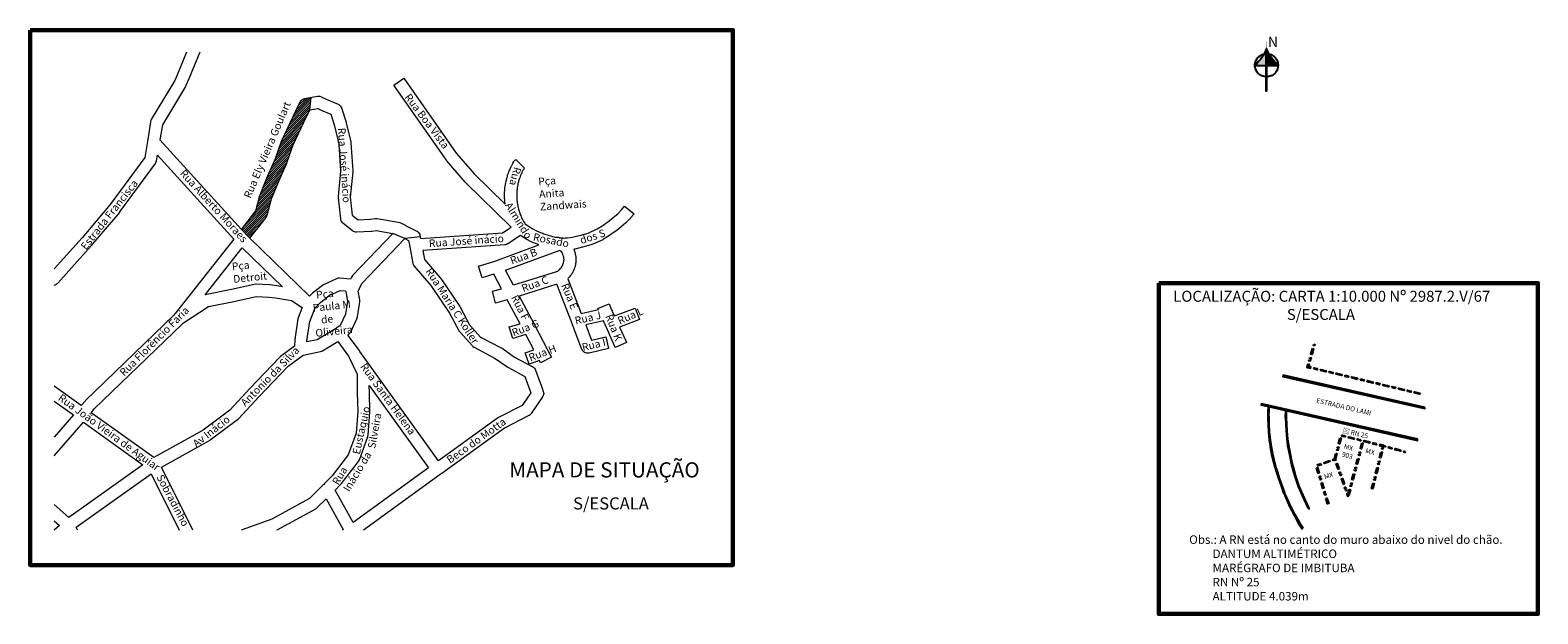
# Model space of a CAD drawing. Extents: x -188445 to 271732, y -124639 to 33989.
# Drawn here: x -188445 to 59778, y -62229 to 33989 of the extents above; entities that cross this region are included whole.
import ezdxf

# ---------------------------------------------------------------- set-up
doc = ezdxf.new("R2010")
doc.units = 0
doc.header["$MEASUREMENT"] = 0
doc.linetypes.add('LIN0', pattern=[0])
doc.layers.get('0').update_dxf_attribs({"linetype": 'LIN0'})
for name, color, linetype, lineweight in [('0QUADRA15', 7, 'Continuous', 5), ('hachura para bernardo gomes', 7, 'Continuous', 9), ('INTERNA SELO', 7, 'Continuous', 60), ('novo texto', 7, 'Continuous', 9)]:
    doc.layers.add(name, color=color, linetype=linetype, lineweight=lineweight)
doc.styles.add('WMF-Times New Roman0', font='TIMESBD.TTF')

# ---------------------------------------------------------------- blocks, each defined once
blk = doc.blocks.new('norte')
at = {"linetype": 'Continuous'}
h = blk.add_hatch(color=256, dxfattribs=at)
h.paths.add_polyline_path([(8512, -2161), (8485, -2127), (8462, -2092), (8449, -2070), (8447, -2069), (8428, -2066), (8414, -2066), (8414, -2257), (8600, -2257), (8600, -2255), (8600, -2252), (8572, -2227), (8541, -2194)])
h.paths.add_polyline_path([(8399, -2066), (8390, -2066), (8370, -2069), (8367, -2070), (8357, -2091), (8334, -2125), (8309, -2158), (8282, -2190), (8250, -2225), (8219, -2251), (8219, -2257), (8399, -2257)])
h.paths.add_polyline_path([(8424, -2018), (8409, -1982), (8409, -2050), (8414, -2050), (8414, -2066), (8428, -2066), (8447, -2069), (8449, -2070), (8441, -2056)])
h.paths.add_polyline_path([(8409, -1982), (8407, -1978), (8391, -2018), (8374, -2054), (8367, -2070), (8370, -2069), (8390, -2066), (8399, -2066), (8399, -2050), (8409, -2050)])
h.paths.add_polyline_path([(8414, -2446), (8409, -2447), (8399, -2446), (8399, -2677), (8414, -2677)])
h.paths.add_polyline_path([(8414, -2257), (8399, -2257), (8399, -2446), (8409, -2447), (8414, -2446)])
h = blk.add_hatch(color=256, dxfattribs=at)
h.paths.add_polyline_path([(8409, -2066), (8399, -2066), (8399, -2257), (8409, -2257)])
h.paths.add_polyline_path([(8409, -2050), (8399, -2050), (8399, -2066), (8409, -2066)])
h.paths.add_polyline_path([(8414, -2050), (8409, -2050), (8409, -2066), (8414, -2066)])
h.paths.add_polyline_path([(8414, -2066), (8409, -2066), (8409, -2257), (8414, -2257)])
blk.add_hatch(color=256, dxfattribs=at).paths.add_polyline_path([(8414, -2066), (8409, -2066), (8409, -2257), (8414, -2257)])
for points in [[(8606, -2257), (8572, -2227), (8541, -2194), (8512, -2161), (8485, -2127), (8462, -2092), (8441, -2056), (8424, -2018), (8407, -1978), (8391, -2018), (8374, -2054), (8357, -2091), (8334, -2125), (8309, -2158), (8282, -2190), (8250, -2225), (8211, -2257), (8606, -2257), (8606, -2257)], [(8219, -2255), (8219, -2236), (8223, -2217), (8227, -2200), (8232, -2182), (8242, -2165), (8252, -2150), (8261, -2135), (8275, -2121), (8288, -2108), (8303, -2098), (8319, -2089), (8334, -2079), (8353, -2073), (8370, -2069), (8390, -2066), (8409, -2066), (8428, -2066), (8447, -2069), (8466, -2073), (8483, -2079), (8501, -2089), (8516, -2098), (8531, -2108), (8545, -2121), (8556, -2135), (8568, -2150), (8577, -2165), (8585, -2182), (8591, -2200), (8596, -2217), (8598, -2236), (8600, -2255), (8598, -2274), (8596, -2294), (8591, -2313), (8585, -2330), (8577, -2347), (8568, -2363), (8556, -2378), (8545, -2391), (8531, -2403), (8516, -2414), (8501, -2424), (8483, -2432), (8466, -2437), (8447, -2443), (8428, -2445), (8409, -2447), (8390, -2445), (8370, -2443), (8353, -2437), (8334, -2432), (8319, -2424), (8303, -2414), (8288, -2403), (8275, -2391), (8261, -2378), (8252, -2363), (8242, -2347), (8232, -2330), (8227, -2313), (8223, -2294), (8219, -2274), (8219, -2255), (8219, -2255)], [(8219, -2255), (8219, -2236), (8223, -2217), (8227, -2200), (8232, -2182), (8242, -2165), (8252, -2150), (8261, -2135), (8275, -2121), (8288, -2108), (8303, -2098), (8319, -2089), (8334, -2079), (8353, -2073), (8370, -2069), (8390, -2066), (8409, -2066), (8428, -2066), (8447, -2069), (8466, -2073), (8483, -2079), (8501, -2089), (8516, -2098), (8531, -2108), (8545, -2121), (8556, -2135), (8568, -2150), (8577, -2165), (8585, -2182), (8591, -2200), (8596, -2217), (8598, -2236), (8600, -2255), (8598, -2274), (8596, -2294), (8591, -2313), (8585, -2330), (8577, -2347), (8568, -2363), (8556, -2378), (8545, -2391), (8531, -2403), (8516, -2414), (8501, -2424), (8483, -2432), (8466, -2437), (8447, -2443), (8428, -2445), (8409, -2447), (8390, -2445), (8370, -2443), (8353, -2437), (8334, -2432), (8319, -2424), (8303, -2414), (8288, -2403), (8275, -2391), (8261, -2378), (8252, -2363), (8242, -2347), (8232, -2330), (8227, -2313), (8223, -2294), (8219, -2274), (8219, -2255), (8219, -2255)], [(8399, -2050), (8399, -2677), (8414, -2677), (8414, -2050), (8399, -2050)]]:
    blk.add_lwpolyline(points)
at = {"const_width": 3.83}
blk.add_lwpolyline([(8409, -2311), (8409, -1863)], dxfattribs=at)
at = {"style": 'WMF-Times New Roman0'}
blk.add_text('N', height=169, dxfattribs=at).set_placement((8432, -1955))

msp = doc.modelspace()

# ---------------------------------------------------------------- hatches: boundary and pattern name
h = msp.add_hatch(color=256)
h.paths.add_polyline_path([(15162, 30095), (15104, 30095), (15104, 28180), (15162, 28180)])
h.paths.add_polyline_path([(15104, 30095), (15008, 30095), (15008, 28180), (15104, 28180)])
for points in [[(15257, 30574), (15104, 30932), (15104, 30249), (15162, 30249), (15162, 30095), (15296, 30095), (15487, 30057), (15510, 30053), (15430, 30191)], [(16139, 29138), (15870, 29482), (15641, 29827), (15510, 30053), (15296, 30095), (15162, 30095), (15162, 28180), (17018, 28180), (17020, 28199), (17016, 28234), (16732, 28486), (16426, 28812)], [(15162, 28180), (15008, 28180), (15008, 26293), (15104, 26283), (15162, 26289)], [(15162, 26289), (15104, 26283), (15008, 26293), (15008, 23985), (15162, 23985)]]:
    msp.add_hatch(color=256).paths.add_polyline_path(points)
at = {"layer": 'hachura para bernardo gomes', "linetype": 'Continuous'}
h = msp.add_hatch(dxfattribs=at)
h.set_pattern_fill('ANSI31', color=256, scale=2000, style=0)
h.paths.add_polyline_path([(-146210, 12074), (-146184, 12136), (-145124, 15090), (-143374, 18793), (-142385, 20840), (-142180, 22903), (-143236, 22715), (-143405, 22668), (-143563, 22590), (-143705, 22495), (-143829, 22370), (-143928, 22230), (-143964, 22168), (-145180, 19653), (-146954, 15903), (-146990, 15824), (-148055, 12855), (-149365, 9855), (-150579, 6855), (-150615, 6745), (-151313, 4183), (-153676, 1153), (-152284, -301), (-149614, 3120), (-149535, 3230), (-149461, 3386), (-149436, 3465), (-148701, 6168), (-147516, 9090)])

# ---------------------------------------------------------------- linework, layer by layer
for points in [[(22696, -18511), (22866, -18561), (22607, -19472), (22406, -19416), (22696, -18511)], [(22887, -17783), (23069, -17851), (23020, -18020), (22850, -17971), (22887, -17783)], [(21809, -21483), (21866, -21608), (22350, -21719), (22386, -21530), (21915, -21439), (21809, -21483), (21809, -21483), (21772, -21590), (21866, -21608), (21809, -21483)], [(21945, -21037), (22127, -21105), (21991, -21551), (21809, -21483), (21945, -21037)], [(22148, -20327), (22336, -20364), (22281, -20565), (22098, -20497), (22148, -20327)], [(22252, -19957), (22435, -20025), (22385, -20194), (22216, -20145), (22252, -19957)], [(22877, -21854), (22945, -21672), (23115, -21721), (23078, -21909), (22877, -21854)], [(23267, -21946), (23303, -21758), (23473, -21807), (23436, -21995), (23267, -21946)], [(23983, -22118), (24032, -21948), (24955, -22144), (24900, -22345), (23983, -22118)], [(25446, -22467), (25496, -22298), (25684, -22334), (25647, -22523), (25446, -22467)], [(41241, -28209), (17852, -22897), (17816, -23086), (41192, -28379), (41241, -28209)], [(25836, -22559), (25872, -22371), (26042, -22420), (26005, -22609), (25836, -22559)], [(26552, -22731), (26601, -22561), (27505, -22770), (27469, -22958), (26552, -22731)], [(28015, -23081), (28064, -22911), (28253, -22948), (28216, -23136), (28015, -23081)], [(28386, -23185), (28441, -22984), (28611, -23034), (28574, -23222), (28386, -23185)], [(29121, -23344), (29170, -23175), (30074, -23383), (30038, -23572), (29121, -23344)], [(30597, -23713), (30633, -23524), (30822, -23561), (30785, -23749), (30597, -23713)], [(30955, -23799), (30991, -23610), (31180, -23647), (31143, -23835), (30955, -23799)], [(31690, -23958), (31739, -23788), (32656, -24015), (32607, -24185), (31690, -23958)], [(33166, -24326), (33202, -24138), (33391, -24174), (33354, -24363), (33166, -24326)], [(33524, -24412), (33560, -24224), (33749, -24260), (33712, -24449), (33524, -24412)], [(34258, -24571), (34308, -24402), (35225, -24629), (35176, -24798), (34258, -24571)], [(35735, -24940), (35771, -24751), (35960, -24788), (35904, -24989), (35735, -24940)], [(36093, -25026), (36129, -24837), (36318, -24874), (36281, -25062), (36093, -25026)], [(36840, -25203), (36877, -25015), (37794, -25242), (37744, -25412), (36840, -25203)], [(38304, -25553), (38340, -25365), (38510, -25414), (38473, -25602), (38304, -25553)], [(38662, -25639), (38698, -25451), (38899, -25506), (38850, -25676), (38662, -25639)], [(39409, -25817), (39446, -25628), (40363, -25856), (40313, -26025), (39409, -25817)], [(40027, -33448), (14283, -27596), (14247, -27785), (39991, -33636), (40027, -33448)], [(15326, -29102), (15521, -29108), (15540, -27922), (15364, -27904), (15326, -29102), (15326, -29102), (15326, -29102)], [(15332, -30081), (15526, -30086), (15508, -29089), (15326, -29102), (15332, -30081), (15332, -30081), (15332, -30081)], [(18216, -29908), (18398, -29895), (18410, -28659), (18216, -28654), (18204, -29890), (18216, -29908), (18216, -29908)], [(15569, -31039), (15569, -31039), (15526, -30086), (15332, -30081), (15387, -31053), (15569, -31039), (15569, -31039)], [(15425, -32282), (15607, -32269), (15569, -31039), (15387, -31053), (15413, -32263), (15425, -32282), (15425, -32282)], [(15570, -33548), (15771, -33522), (15594, -32250), (15425, -32282), (15570, -33548), (15570, -33548), (15570, -33548)], [(18454, -30948), (18454, -30948), (18398, -29895), (18216, -29908), (18272, -30962), (18454, -30948), (18454, -30948)], [(18322, -32047), (18516, -32052), (18454, -30948), (18272, -30962), (18322, -32047), (18322, -32047), (18322, -32047)], [(18436, -33389), (18618, -33375), (18516, -32052), (18322, -32047), (18436, -33389), (18436, -33389), (18436, -33389)], [(15727, -34752), (15915, -34707), (15771, -33522), (15570, -33548), (15746, -34739), (15727, -34752), (15727, -34752)], [(15946, -35886), (16134, -35841), (15915, -34707), (15727, -34752), (15934, -35867), (15946, -35886), (15946, -35886)], [(18586, -34461), (18787, -34434), (18618, -33375), (18436, -33389), (18586, -34461), (18586, -34461), (18586, -34461)], [(18883, -35952), (19070, -35907), (18774, -34416), (18586, -34461), (18883, -35952), (18883, -35952), (18883, -35952)], [(26805, -34673), (27006, -34729), (26938, -34911), (26768, -34862), (26805, -34673)], [(27186, -33216), (27387, -33271), (27128, -34182), (26958, -34133), (27186, -33216)], [(27723, -32799), (27673, -32969), (27485, -32932), (27553, -32750), (27723, -32799)], [(28081, -32885), (28044, -33073), (27843, -33018), (27911, -32836), (28081, -32885)], [(29557, -33253), (29508, -33423), (28591, -33196), (28640, -33026), (29557, -33253)], [(30273, -33425), (30236, -33613), (30067, -33564), (30103, -33376), (30273, -33425)], [(30644, -33530), (30594, -33699), (30425, -33650), (30474, -33480), (30644, -33530)], [(30803, -34049), (30986, -34117), (30746, -35016), (30557, -34979), (30803, -34049)], [(32107, -33879), (32070, -34068), (31153, -33841), (31190, -33652), (32107, -33879)], [(32836, -34070), (32799, -34258), (32629, -34209), (32666, -34021), (32836, -34070)], [(33206, -34174), (33157, -34344), (32988, -34295), (33024, -34106), (33206, -34174)], [(34375, -34450), (34356, -34463), (33753, -34297), (33716, -34485), (34307, -34633), (34375, -34450), (34375, -34450)], [(34231, -34520), (34188, -34658), (34376, -34695), (34400, -34569), (34231, -34520)], [(34683, -34543), (34633, -34712), (34307, -34633), (34375, -34450), (34683, -34543)], [(35411, -34733), (35343, -34916), (35174, -34866), (35223, -34697), (35411, -34733)], [(16165, -36857), (16353, -36812), (16134, -35841), (15946, -35886), (16165, -36857), (16165, -36857), (16165, -36857)], [(16491, -38029), (16667, -37965), (16353, -36812), (16165, -36857), (16491, -38029), (16491, -38029), (16491, -38029)], [(19160, -37374), (19329, -37342), (19070, -35907), (18883, -35952), (19160, -37374), (19160, -37374), (19160, -37374)], [(25481, -36957), (25544, -37133), (24637, -37445), (24592, -37257), (25481, -36957)], [(26195, -36721), (26258, -36897), (26083, -36960), (26019, -36785), (26195, -36721)], [(26528, -35760), (26710, -35828), (26471, -36726), (26282, -36690), (26528, -35760)], [(26553, -36889), (26378, -36953), (26314, -36777), (26489, -36714), (26553, -36889)], [(26719, -35031), (26901, -35099), (26852, -35269), (26663, -35232), (26719, -35031)], [(30108, -36619), (30297, -36655), (30038, -37566), (29869, -37517), (30108, -36619)], [(30318, -35877), (30487, -35927), (30451, -36115), (30250, -36060), (30318, -35877)], [(30403, -35519), (30592, -35556), (30536, -35757), (30354, -35689), (30403, -35519)], [(33579, -37033), (33768, -37069), (33719, -37239), (33530, -37202), (33579, -37033)], [(33948, -35557), (34136, -35593), (33909, -36510), (33721, -36474), (33948, -35557)], [(34138, -34828), (34327, -34865), (34271, -35066), (34102, -35016), (34138, -34828)], [(35763, -34851), (35714, -35020), (35544, -34971), (35581, -34783), (35763, -34851)], [(37220, -35232), (37165, -35433), (36254, -35174), (36322, -34992), (37220, -35232)], [(37943, -35454), (37894, -35623), (37724, -35574), (37761, -35386), (37943, -35454)], [(16772, -38930), (16947, -38867), (16667, -37965), (16491, -38029), (16772, -38930), (16772, -38930), (16772, -38930)], [(17072, -39901), (17248, -39837), (16947, -38867), (16772, -38930), (17072, -39901), (17072, -39901), (17072, -39901)], [(19403, -38301), (19591, -38256), (19348, -37329), (19160, -37374), (19403, -38301), (19403, -38301), (19403, -38301)], [(19755, -39592), (19931, -39528), (19591, -38256), (19403, -38301), (19755, -39592), (19755, -39592), (19755, -39592)], [(20335, -41219), (20510, -41156), (19931, -39528), (19755, -39592), (20335, -41219), (20335, -41219), (20335, -41219)], [(23329, -38136), (23517, -38091), (23798, -38993), (23610, -39038), (23329, -38136)], [(23684, -37569), (23760, -37763), (23572, -37808), (23508, -37633), (23684, -37569)], [(23782, -39576), (23952, -39544), (24015, -39719), (23827, -39764), (23782, -39576)], [(24047, -37461), (24111, -37636), (23935, -37700), (23872, -37524), (24047, -37461)], [(27056, -38323), (26881, -38386), (26581, -37497), (26757, -37434), (27056, -38323)], [(27311, -39024), (27136, -39088), (27072, -38912), (27247, -38849), (27311, -39024)], [(27438, -39374), (27263, -39438), (27199, -39263), (27375, -39199), (27438, -39374)], [(29419, -39157), (29608, -39193), (29362, -40123), (29180, -40055), (29419, -39157)], [(29610, -38428), (29811, -38483), (29743, -38666), (29573, -38616), (29610, -38428)], [(29715, -38057), (29897, -38125), (29848, -38295), (29678, -38246), (29715, -38057)], [(32922, -39577), (33110, -39614), (33055, -39815), (32885, -39765), (32922, -39577)], [(33303, -38120), (33491, -38156), (33246, -39086), (33063, -39018), (33303, -38120)], [(33494, -37391), (33663, -37440), (33614, -37610), (33444, -37560), (33494, -37391)], [(17499, -41141), (17675, -41077), (17248, -39837), (17072, -39901), (17499, -41141), (17499, -41141), (17499, -41141)], [(17932, -42349), (18108, -42285), (17675, -41077), (17499, -41141), (17920, -42330), (17932, -42349), (17932, -42349)], [(20952, -42740), (21127, -42677), (20510, -41156), (20335, -41219), (20952, -42740), (20952, -42740), (20952, -42740)], [(23891, -39939), (24079, -39894), (24124, -40082), (23936, -40127), (23891, -39939)], [(24108, -40666), (24296, -40621), (24564, -41504), (24389, -41568), (24108, -40666)], [(24543, -42119), (24718, -42055), (24782, -42230), (24606, -42294), (24543, -42119)], [(27942, -40808), (27766, -40872), (27467, -39983), (27642, -39919), (27942, -40808)], [(28196, -41509), (28021, -41573), (27957, -41398), (28133, -41334), (28196, -41509)], [(28336, -41879), (28161, -41942), (28085, -41748), (28260, -41685), (28336, -41879)], [(28731, -41695), (28913, -41763), (28673, -42661), (28485, -42624), (28731, -41695)], [(28934, -40985), (29122, -41021), (29054, -41204), (28885, -41154), (28934, -40985)], [(29038, -40614), (29208, -40663), (29159, -40833), (28970, -40796), (29038, -40614)], [(32646, -40664), (32828, -40732), (32588, -41630), (32418, -41581), (32646, -40664)], [(32836, -39935), (33006, -39984), (32969, -40173), (32781, -40136), (32836, -39935)], [(18440, -43507), (18616, -43443), (18095, -42267), (17932, -42349), (18440, -43507), (18440, -43507), (18440, -43507)], [(18942, -44614), (19123, -44519), (18603, -43424), (18440, -43507), (18942, -44614), (18942, -44614), (18942, -44614)], [(19671, -45978), (19833, -45895), (19123, -44519), (18942, -44614), (19671, -45978), (19671, -45978), (19671, -45978)], [(21847, -44674), (21997, -44573), (21114, -42658), (20952, -42740), (21834, -44655), (21847, -44674), (21847, -44674)], [(22173, -44754), (21984, -44554), (21847, -44674), (22049, -44892), (22173, -44754)], [(24670, -42469), (24845, -42406), (24890, -42594), (24715, -42657), (24670, -42469)], [(24887, -43196), (25063, -43132), (25343, -44034), (25168, -44098), (24887, -43196)], [(28636, -42768), (28527, -42405), (28352, -42468), (28461, -42832), (28636, -42768)], [(20387, -47323), (20568, -47228), (19833, -45895), (19671, -45978), (20387, -47323), (20387, -47323), (20387, -47323)], [(21150, -48090), (20556, -47209), (20387, -47323), (20981, -48204), (21150, -48090)]]:
    msp.add_lwpolyline(points)
at = {"const_width": 45.2}
for points in [[(27898, -31562), (28778, -31815), (28537, -32631), (27670, -32398), (27898, -31562), (27898, -31562)], [(27670, -32398), (28746, -31809)], [(28537, -32631), (27911, -31581)]]:
    msp.add_lwpolyline(points, dxfattribs=at)
at = {"layer": '0QUADRA15'}
for points in [[(-162687, 30361), (-164183, 26745), (-164641, 25683), (-168503, 19230), (-168576, 19074), (-168625, 18886), (-169094, 15949), (-169125, 15761), (-169149, 15605), (-169561, 12995), (-175249, 5230), (-179905, -239), (-184469, -5337)], [(-160526, 30361), (-162344, 25965), (-162833, 24840), (-162893, 24715), (-166680, 18386), (-167073, 15918), (-153676, 1153), (-151313, 4183), (-150615, 6745), (-150579, 6855), (-149365, 9855), (-148055, 12855), (-146990, 15824), (-146954, 15903), (-145180, 19653), (-143964, 22168), (-143928, 22230), (-143829, 22370), (-143705, 22495), (-143563, 22590), (-143405, 22668), (-143236, 22715), (-141124, 23090), (-140950, 23105), (-140776, 23090), (-140608, 23043), (-140541, 23011), (-139705, 22636), (-137733, 21778), (-137638, 21715), (-137495, 21620), (-137371, 21495), (-137273, 21355), (-137184, 21168), (-136423, 18793), (-136403, 18715), (-135653, 15590), (-135628, 15418), (-135340, 10793), (-135343, 10636), (-135745, 6480), (-135426, 3511), (-134454, 2745), (-132436, 2855), (-131631, 2965), (-131309, 2965), (-127848, 2340), (-127596, 2261), (-126784, 1870), (-126629, 1793), (-126523, 1745), (-126471, 1715), (-126323, 1636), (-124798, 870), (-124750, 840), (-124608, 745), (-124485, 620), (-124385, 480), (-124311, 324), (-124268, 168), (-124173, -332), (-110670, 590), (-109273, 1511), (-116776, 8886), (-116829, 8949), (-117160, 9324), (-119835, 12449), (-119893, 12528), (-128580, 24903), (-126944, 26058), (-118284, 13715), (-115643, 10636), (-115346, 10293), (-110263, 5293), (-110259, 5480), (-110268, 5528), (-110284, 5636), (-110295, 5761), (-110298, 5808), (-110311, 6028), (-110321, 6136), (-110323, 6183), (-110336, 6433), (-110339, 6480), (-110339, 6980), (-110333, 7090), (-110325, 7153), (-110325, 7230), (-110323, 7278), (-110311, 7528), (-110308, 7590), (-110298, 7683), (-110285, 7903), (-110268, 8058), (-110228, 8245), (-110210, 8449), (-110194, 8558), (-110169, 8683), (-110148, 8761), (-110129, 8824), (-110100, 9011), (-110071, 9136), (-110016, 9324), (-109989, 9495), (-109926, 9730), (-109879, 9855), (-109830, 10058), (-109776, 10230), (-109725, 10355), (-109694, 10433), (-109645, 10605), (-109569, 10808), (-109444, 11058), (-109410, 11120), (-109384, 11230), (-109273, 11495), (-109198, 11620), (-109156, 11683), (-109086, 11778), (-109031, 11870), (-108955, 12058), (-108830, 12308), (-108743, 12433), (-108631, 12558), (-108506, 12683), (-107093, 11278), (-107124, 11245), (-107156, 11153), (-107240, 10965), (-107321, 10840), (-107398, 10715), (-107433, 10653), (-107481, 10590), (-107504, 10480), (-107615, 10215), (-107670, 10120), (-107731, 10011), (-107766, 9855), (-107843, 9653), (-107889, 9558), (-107920, 9403), (-107969, 9245), (-108030, 9090), (-108049, 8965), (-108079, 8824), (-108134, 8636), (-108163, 8449), (-108191, 8324), (-108223, 8215), (-108240, 8011), (-108256, 7903), (-108291, 7730), (-108301, 7558), (-108305, 7495), (-108315, 7403), (-108325, 7215), (-108325, 7105), (-108330, 6995), (-108339, 6933), (-108339, 6511), (-108326, 6308), (-108316, 6199), (-108315, 6153), (-108301, 5933), (-108298, 5870), (-108281, 5808), (-108264, 5653), (-108254, 5480), (-108229, 5386), (-108194, 5199), (-108176, 5043), (-108129, 4886), (-108100, 4761), (-108065, 4558), (-108031, 4465), (-107983, 4308), (-107951, 4153), (-107930, 4090), (-107881, 3965), (-107843, 3855), (-107808, 3699), (-107669, 3433), (-107593, 3230), (-107565, 3120), (-107416, 2870), (-107319, 2653), (-107288, 2543), (-107205, 2433), (-107010, 2153), (-106960, 2074), (-106388, 1683), (-105701, 1215), (-105079, 903), (-104145, 543), (-104053, 495), (-103878, 418), (-103170, 199), (-102696, 74), (-102603, 43), (-102063, -145), (-101714, -145), (-101540, -160), (-101371, -207), (-101299, -270), (-101221, -270), (-100899, -270), (-100725, -270), (-100555, -285), (-100388, -270), (-99971, -270), (-99221, -160), (-97809, 199), (-96585, 543), (-95075, 1230), (-94151, 1808), (-93138, 2528), (-92434, 3120), (-91673, 3715), (-91071, 4386), (-90573, 4995), (-89026, 3715), (-89540, 3090), (-89569, 3058), (-90243, 2308), (-90371, 2199), (-91156, 1574), (-91879, 965), (-91954, 918), (-93028, 168), (-93071, 136), (-94071, -489), (-94184, -551), (-95821, -1301), (-95961, -1364), (-97274, -1739), (-98780, -2114), (-98885, -2130), (-98923, -2176), (-98903, -2239), (-98888, -2285), (-98823, -2426), (-98781, -2567), (-98770, -2630), (-98749, -2676), (-98704, -2847), (-98694, -2910), (-98688, -2957), (-98653, -3097), (-98641, -3176), (-98629, -3301), (-98625, -3395), (-98625, -3472), (-98615, -3551), (-98604, -3676), (-98600, -3770), (-98600, -3895), (-98604, -3989), (-98611, -4067), (-98611, -4145), (-98618, -4255), (-98631, -4380), (-98641, -4442), (-98656, -4505), (-98666, -4614), (-98678, -4692), (-98731, -4880), (-98740, -4942), (-98785, -5114), (-98833, -5222), (-98874, -5364), (-98938, -5505), (-98954, -5551), (-98973, -5614), (-99048, -5770), (-99098, -5864), (-99173, -6020), (-99243, -6130), (-99309, -6270), (-99409, -6410), (-99523, -6535), (-99635, -6660), (-99714, -6739), (-99746, -6785), (-99871, -6910), (-99944, -6989), (-97704, -12722), (-94899, -12067), (-94968, -11910), (-93131, -11130), (-92710, -12114), (-92643, -12270), (-92603, -12364), (-92573, -12426), (-92496, -12582), (-92233, -13130), (-88819, -11832), (-88108, -13707), (-91395, -14957), (-90385, -17239), (-90274, -17489), (-92103, -18301), (-92214, -18051), (-93538, -15051), (-93606, -14895), (-93641, -14817), (-93680, -14739), (-93756, -14582), (-94073, -13926), (-96985, -14597), (-96038, -17097), (-93665, -16551), (-93211, -18489), (-96436, -19239), (-96489, -19255), (-96663, -19270), (-96836, -19255), (-97004, -19207), (-97163, -19130), (-97305, -19035), (-97428, -18910), (-97528, -18770), (-97598, -18630), (-99204, -14395), (-99259, -14255), (-99329, -14067), (-101740, -7880), (-107938, -9864), (-105524, -14364), (-105426, -14551), (-105364, -14676), (-103299, -18614), (-103198, -18817), (-103143, -18926), (-102621, -19942), (-104403, -20847), (-104585, -20489), (-106284, -21082), (-106940, -19207), (-105509, -18707), (-106821, -16207), (-108993, -16847), (-109559, -14942), (-107773, -14410), (-109891, -10457), (-111805, -10989), (-112344, -9051), (-110850, -8645), (-112108, -6239), (-114004, -6847), (-114621, -4942), (-112118, -4145), (-111938, -4082), (-111790, -4020), (-104698, -1410), (-104903, -1317), (-105843, -957), (-105946, -910), (-106673, -535), (-106776, -472), (-107510, 28), (-107700, 153), (-109788, -1222), (-109839, -1255), (-109996, -1332), (-110165, -1380), (-110270, -1395), (-123798, -2317), (-123516, -3817), (-120915, -6864), (-120848, -6957), (-117700, -11582), (-117643, -11676), (-116100, -14567), (-114278, -16597), (-110874, -18380), (-110760, -18457), (-108698, -19910), (-105674, -21535), (-105531, -21630), (-105409, -21755), (-105309, -21895), (-105233, -22051), (-104165, -25035), (-103961, -25551), (-103916, -25722), (-103901, -25895), (-103916, -26067), (-103961, -26239), (-104035, -26395), (-104075, -26457), (-105950, -29207), (-106010, -29285), (-106134, -29410), (-106276, -29505), (-106319, -29535), (-110375, -31630), (-120678, -39067), (-120816, -39160), (-120881, -39207), (-120958, -39270)], [(-142434, -9864), (-152284, -301), (-149614, 3120), (-149535, 3230), (-149461, 3386), (-149436, 3465), (-148701, 6168), (-147516, 9090), (-146210, 12074), (-146184, 12136), (-145124, 15090), (-143374, 18793), (-142385, 20840), (-141079, 21074), (-140516, 20808), (-138951, 20120), (-138339, 18215), (-137618, 15199), (-137343, 10745), (-137746, 6574), (-137745, 6370), (-137370, 2870), (-137360, 2808), (-137315, 2636), (-137240, 2480), (-137141, 2340), (-136990, 2199), (-135391, 949), (-135276, 870), (-135118, 793), (-134950, 745), (-134776, 730), (-134725, 730), (-132288, 855), (-132194, 870), (-131504, 965), (-128723, 465), (-135348, -6457), (-135524, -6707), (-135705, -7082), (-137473, -6895), (-137575, -6895), (-137749, -6910), (-137916, -6957), (-137996, -6989), (-140148, -7989), (-140340, -8114), (-141940, -9364), (-142044, -9457), (-142434, -9864)], [(-184469, -8022), (-184315, -7972), (-184125, -7880), (-183983, -7785), (-183879, -7692), (-178405, -1567), (-173701, 3949), (-173656, 4011), (-167805, 12011), (-167746, 12105), (-167673, 12261), (-167628, 12433), (-167475, 13386), (-154930, -442), (-164573, -12739), (-164656, -12847), (-164805, -12989), (-179333, -27051), (-179415, -27145), (-180034, -27910)], [(-159615, -9645), (-153528, -1880), (-146891, -8317), (-147766, -8160), (-147829, -8145), (-148965, -8020), (-149018, -8020), (-151256, -7895), (-151538, -7926), (-155323, -8785), (-159615, -9645)], [(-121239, -37005), (-134156, -18957), (-134208, -18895), (-134263, -18817), (-134303, -18755), (-134406, -18614), (-136120, -16270), (-136061, -16222), (-135983, -16160), (-135860, -16035), (-135760, -15895), (-135723, -15832), (-134648, -13582), (-134561, -13285), (-134186, -10785), (-134191, -10457), (-134464, -9051), (-134326, -8801), (-134246, -8645), (-134214, -8582), (-134169, -8489), (-134093, -8332), (-133795, -7722), (-126766, -364), (-126141, -692), (-126004, -1395), (-125969, -1582), (-125940, -1739), (-125433, -4457), (-125389, -4614), (-125315, -4770), (-125210, -4926), (-122471, -8130), (-119384, -12660), (-117808, -15614), (-117669, -15817), (-115645, -18067), (-115544, -18160), (-115401, -18255), (-115365, -18285), (-111864, -20130), (-109803, -21582), (-109696, -21645), (-106985, -23097), (-106030, -25770), (-107460, -27880), (-111358, -29880), (-111486, -29957), (-121239, -37005)], [(-108888, -8067), (-110194, -5567), (-101159, -2270), (-101115, -2395), (-101016, -2535), (-100951, -2614), (-100878, -2770), (-100826, -2864), (-100780, -2972), (-100739, -3114), (-100696, -3207), (-100659, -3364), (-100648, -3442), (-100625, -3520), (-100620, -3630), (-100606, -3739), (-100600, -3847), (-100608, -3926), (-100611, -4051), (-100621, -4097), (-100631, -4160), (-100638, -4207), (-100669, -4317), (-100690, -4426), (-100710, -4489), (-100725, -4535), (-100790, -4676), (-100815, -4770), (-100891, -4926), (-100954, -5020), (-101026, -5176), (-101104, -5255), (-101138, -5301), (-101215, -5380), (-101340, -5505), (-101436, -5597), (-101481, -5630), (-101576, -5739), (-101651, -5785), (-108888, -8067)], [(-168096, -36457), (-178409, -29067), (-177899, -28442), (-163344, -14395), (-163205, -14255), (-159093, -11582), (-154915, -10755), (-151228, -9895), (-149156, -10020), (-148079, -10130), (-145440, -10597), (-143655, -11707), (-144309, -13410), (-144364, -13614), (-144875, -16989), (-144888, -17130), (-144905, -18130), (-147240, -19832), (-147375, -19957), (-152250, -25082), (-155573, -28645), (-159934, -31926), (-168096, -36457)], [(-142893, -17410), (-142889, -17222), (-142403, -14020), (-141548, -11801), (-140655, -10895), (-139200, -9755), (-137403, -8910), (-136503, -9005), (-136495, -9082), (-136188, -10660), (-136516, -12847), (-137413, -14722), (-137899, -15051), (-138044, -15145), (-138080, -15176), (-138188, -15239), (-141208, -17067), (-142893, -17410)], [(-161651, -48404), (-166839, -38051), (-158901, -33645), (-158785, -33567), (-154299, -30192), (-154169, -30082), (-150798, -26457), (-145989, -21395), (-143499, -19582), (-140639, -19005), (-140321, -18880), (-137803, -17347), (-136041, -19755), (-135990, -19817), (-135910, -19989), (-134611, -22739), (-134600, -25801), (-134503, -28880), (-134774, -32426), (-136075, -36035), (-138740, -39489), (-140003, -40755), (-140121, -40880), (-140184, -40942), (-140245, -41005), (-140364, -41114), (-142479, -43207), (-148663, -46597), (-153725, -48404)], [(-180034, -27910), (-184469, -24719)], [(-135284, -47176), (-138236, -41817), (-137278, -40847), (-137196, -40755), (-134398, -37130), (-134246, -36864), (-132846, -32989), (-132790, -32722), (-132503, -28972), (-132500, -28864), (-132600, -25755), (-132604, -24597), (-122856, -38160), (-135284, -47176)], [(-184469, -27177), (-181319, -29442), (-184469, -33116)], [(-184469, -36194), (-179684, -30614), (-169881, -37645), (-182073, -46364)], [(-180627, -48404), (-180860, -47957), (-168535, -39145), (-163898, -48404)], [(-120958, -39270), (-133579, -48404)], [(-182073, -46364), (-184469, -44201)], [(-147790, -48404), (-147770, -48395), (-141395, -44895), (-141173, -44722), (-139715, -43285), (-136919, -48347), (-136997, -48404)], [(-184469, -46908), (-183638, -47660), (-184469, -48424)]]:
    msp.add_lwpolyline(points, dxfattribs=at)
at = {"layer": 'hachura para bernardo gomes', "linetype": 'Continuous'}
msp.add_line((-152284, -301), (-153676, 1153), dxfattribs=at)
at = {"layer": 'hachura para bernardo gomes'}
for points in [[(-142385, 20840), (-142180, 22903)], [(-124220, -82), (-126766, -364), (-128723, 465)]]:
    msp.add_lwpolyline(points, dxfattribs=at)
at = {"layer": 'INTERNA SELO', "linetype": 'Continuous'}
for points in [[(-188445, 33989), (-72754, 33989), (-72754, -54193), (-188445, -54193)], [(-2647, -7718), (59778, -7718), (59778, -62229), (-2647, -62229)]]:
    msp.add_lwpolyline(points, close=True, dxfattribs=at)

# ---------------------------------------------------------------- block references
at = {"xscale": 10, "yscale": 10, "zscale": 10}
msp.add_blockref('norte', (-68983, 50752), dxfattribs=at)

# ---------------------------------------------------------------- texts
at = {"layer": 'novo texto', "attachment_point": 1}
for s, insert, char_height, rotation in [('{\\fArial|b0|i0|c0|p34;Rua Boa Vista}', (-125866, 23676), 1250, 307), ('{\\fArial|b0|i0|c0|p34;Rua Ely Vieira Goulart}', (-153329, 6642), 1250, 67), ('{\\fArial|b0|i0|c0|p34;Rua José inácio}', (-136544, 17931), 1250, 274), ('{\\fArial|b0|i0|c0|p34;Rua Alberto Moraes}', (-162966, 11142), 1250, 312.36442), ('{\\fArial|b0|i0|c0|p34;Rua}', (-107577, 11211), 1250, 255.07056), ('{\\fArial|b0|i0|c0|p34;Estrada Francisca}', (-180227, -1567), 1250, 52), ('{\\fArial|b0|i0|c0|p34;Pça\\PAnita\\PZandwais}', (-104837, 9649), 1250, 4), ('{\\fArial|b0|i0|c0|p34;Almindo}', (-109266, 5781), 1250, 302.06625), ('{\\fArial|b0|i0|c0|p34;Rua José inácio}', (-122844, -551), 1250, 4), ('{\\fArial|b0|i0|c0|p34;Rosado}', (-105473, 551), 1250, 348.76258), ('{\\fArial|b0|i0|c0|p34;dos S}', (-98087, -95), 1250, 17.9588), ('{\\fArial|b0|i0|c0|p34;Rua B}', (-109571, -3480), 1250, 20), ('{\\fArial|b0|i0|c0|p34;Pça \\PDetroit}', (-155293, -4362), 1250, 5.93345), ('{\\fArial|b0|i0|c0|p34;Rua Maria C Koller}', (-122350, -5062), 1250, 303), ('{\\fArial|b0|i0|c0|p34;Rua C}', (-107690, -8043), 1250, 20), ('{\\fArial|b0|i0|c0|p34;  Pça \\PPaula M\\P   de \\POliveira}', (-142198, -9114), 1250, 6), ('{\\fArial|b0|i0|c0|p34;Rua F}', (-108189, -9496), 1250, 296.56617), ('{\\fArial|b0|i0|c0|p34;Rua E}', (-99877, -7580), 1250, 292.25718), ('{\\fArial|b0|i0|c0|p34;Rua Florêncio Faria}', (-173856, -22262), 1250, 45), ('{\\fArial|b0|i0|c0|p34;Rua J}', (-98892, -13323), 1250, 13), ('{\\fArial|b0|i0|c0|p34;Rua L}', (-91886, -13413), 1250, 23.81898), ('{\\fArial|b0|i0|c0|p34;Rua G}', (-109304, -15364), 1250, 21.32944), ('{\\fArial|b0|i0|c0|p34;Rua K}', (-92601, -12683), 1250, 291.4371), ('{\\fArial|b0|i0|c0|p34;Rua I}', (-97727, -17707), 1250, 13.3132), ('{\\fArial|b0|i0|c0|p34;Antonio da Silva}', (-153919, -27241), 1250, 45.58386), ('{\\fArial|b0|i0|c0|p34;Rua H}', (-106526, -19480), 1250, 21), ('{\\fArial|b0|i0|c0|p34;Rua Santa Helena}', (-133151, -20742), 1250, 306), ('{\\fArial|b0|i0|c0|p34;Rua João Vieira de Aguiar}', (-183231, -25869), 1250, 324), ('{\\fArial|b0|i0|c0|p34;ESTRADA DO LAMI}', (23423, -26641), 800, 346.71523), ('{\\fArial|b0|i0|c0|p34;Eustaquio }', (-135407, -35765), 1250, 77.7163), ('{\\fArial|b0|i0|c0|p34;Silveira}', (-132884, -34834), 1250, 79.74496), ('{\\fArial|b0|i0|c0|p34;Av Inácio}', (-161845, -33846), 1250, 38), ('{\\fArial|b0|i0|c0|p34;Beco do Motta}', (-120046, -36481), 1250, 35.4108), ('{\\fArial|b0|i0|c0|p34;RN 25}', (29068, -31875), 800, 346.71523), ('{\\fArial|b0|i0|c0|p34;MX\\P903}', (27988, -34205), 800, 344.93982), ('{\\fArial|b0|i0|c0|p34;Inácio da}', (-137006, -41560), 1250, 59), ('{\\fArial|b0|i0|c0|p34;MX}', (31530, -34895), 800, 344.93982), ('{\\fArial|b0|i0|c0|p34;Sobradinho}', (-166577, -39094), 1250, 297.80069), ('{\\fArial|b0|i0|c0|p34;Rua}', (-138799, -40456), 1250, 59), ('{\\fArial|b0|i0|c0|p34;MX}', (24492, -39255), 800, 15.93666)]:
    msp.add_mtext(s, dxfattribs=dict(at, insert=insert, char_height=char_height, rotation=rotation))
for s, insert, char_height in [('{\\fArial|b0|i0|c0|p34;LOCALIZAÇÃO: CARTA 1:10.000 Nº 2987.2.V/67\\P                                  S/ESCALA }', (-251, -8979), 1800), ('{\\fArial|b0|i0|c0|p34;MAPA DE SITUAÇÃO}', (-109556, -37242), 2500), ('{\\fArial|b0|i0|c0|p34;S/ESCALA}', (-99057, -43021), 2000), ('{\\fArial|b0|i0|c0|p34;Obs.: A RN está no canto do muro abaixo do nivel do chão.\\P         DANTUM ALTIMÉTRICO\\P         MARÉGRAFO DE IMBITUBA\\P         RN Nº 25\\P         ALTITUDE 4.039m}', (2377, -49288), 1400)]:
    msp.add_mtext(s, dxfattribs=dict(at, insert=insert, char_height=char_height))

doc.saveas('drawing.dxf')
